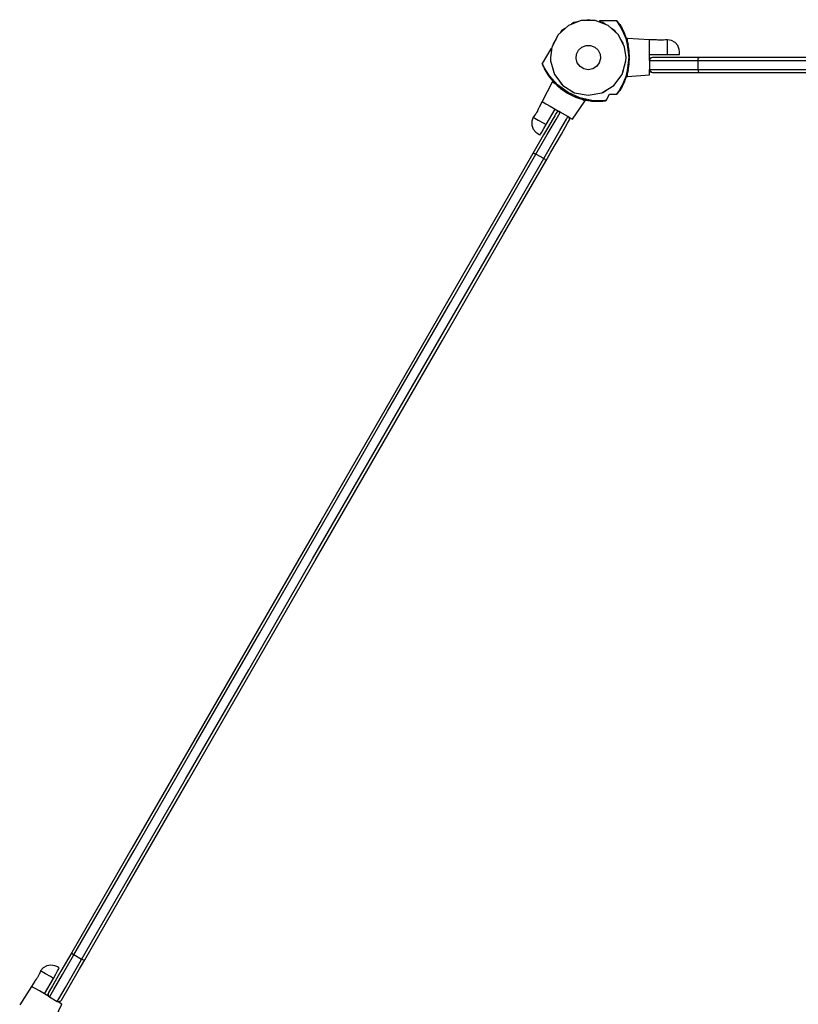
# Model space of a CAD drawing. Units: millimetres. Extents: x -1506 to 4435, y -1917 to 3578.
# Drawn here: x 41 to 824, y 1088 to 2078 of the extents above; entities that cross this region are included whole.
import ezdxf

# ---------------------------------------------------------------- set-up
doc = ezdxf.new("R2010")
doc.units = ezdxf.units.MM
doc.layers.add('PV-F6', color=7, linetype='Continuous')

# ---------------------------------------------------------------- blocks, each defined once
blk = doc.blocks.new('*U3')
at = {"layer": 'PV-F6'}
for p, q in [((-6.98, 2029.21), (-20, 2024.17)), ((6.98, 2029.21), (-6.98, 2029.21)), ((0, 2029.86), (-3.25, 2029.21)), ((3.25, 2029.21), (0, 2029.86)), ((20, 2024.17), (6.98, 2029.21)), ((11.19, 2028.73), (11.18, 2028.7)), ((11.18, 2028.7), (11.18, 2028.67)), ((11.18, 2028.67), (11.18, 2028.61)), ((11.22, 2028.78), (11.19, 2028.73)), ((11.27, 2028.82), (11.22, 2028.78)), ((11.32, 2028.85), (11.27, 2028.82)), ((11.38, 2028.86), (11.32, 2028.85)), ((12.04, 2028.23), (11.38, 2028.86)), ((28.36, 2028.86), (11.38, 2028.86)), ((28.57, 2028.84), (28.36, 2028.86)), ((28.36, 2028.86), (29.08, 2027.87)), ((28.76, 2028.77), (28.57, 2028.84)), ((28.93, 2028.66), (28.76, 2028.77)), ((29.08, 2028.51), (28.93, 2028.66)), ((-20, 2024.17), (-30.32, 2014.76)), ((-23.5, 2020.98), (-26.87, 2018.73)), ((-14.54, 2026.97), (-16.97, 2025.34)), ((-10.92, 2027.69), (-14.54, 2026.97)), ((14.54, 2026.97), (10.92, 2027.69)), ((11.18, 2028.61), (11.21, 2028.56)), ((11.21, 2028.56), (11.24, 2028.51)), ((11.9, 2027.9), (11.24, 2028.51)), ((11.24, 2028.51), (11.9, 2027.89)), ((11.9, 2027.9), (12.02, 2027.78)), ((12.02, 2027.78), (12.14, 2027.66)), ((12.16, 2028.11), (12.04, 2028.23)), ((12.14, 2027.66), (12.41, 2027.39)), ((12.28, 2028), (12.16, 2028.11)), ((12.98, 2027.28), (12.28, 2028)), ((16.97, 2025.34), (14.54, 2026.97)), ((30.32, 2014.76), (20, 2024.17)), ((26.87, 2018.73), (23.5, 2020.98)), ((29.8, 2027.54), (29.08, 2028.51)), ((29.08, 2027.87), (30.89, 2025.19)), ((31.64, 2024.92), (29.8, 2027.54)), ((29.86, 2027.47), (29.81, 2027.54)), ((29.81, 2027.54), (29.81, 2027.54)), ((30.67, 2026.3), (29.81, 2027.54)), ((30.89, 2025.19), (33.19, 2021.28)), ((31.64, 2024.92), (33.97, 2021.08)), ((31.97, 2024.41), (31.64, 2024.92)), ((31.78, 2024.71), (31.65, 2024.91)), ((31.65, 2024.91), (31.65, 2024.91)), ((31.78, 2024.7), (31.77, 2024.72)), ((31.78, 2024.7), (31.77, 2024.72)), ((31.97, 2024.41), (31.78, 2024.7)), ((31.9, 2024.53), (31.78, 2024.7)), ((31.92, 2024.49), (31.9, 2024.53)), ((32.5, 2023.58), (31.97, 2024.41)), ((32.24, 2024), (32.03, 2024.33)), ((32.37, 2023.78), (32.24, 2024)), ((33.28, 2022.29), (32.5, 2023.58)), ((32.74, 2023.19), (32.58, 2023.45)), ((33.11, 2022.58), (32.74, 2023.19)), ((33.19, 2021.28), (35.53, 2016.48)), ((33.97, 2021.08), (33.28, 2022.29)), ((33.39, 2022.1), (33.34, 2022.2)), ((33.97, 2021.08), (33.39, 2022.1)), ((33.39, 2022.1), (33.66, 2021.62)), ((33.97, 2021.08), (36.35, 2016.33)), ((34.18, 2020.71), (33.97, 2021.08)), ((33.97, 2021.08), (33.97, 2021.08)), ((34.1, 2020.86), (33.97, 2021.08)), ((34.08, 2020.89), (34.1, 2020.86)), ((34.11, 2020.83), (34.1, 2020.86)), ((35.02, 2019.11), (34.18, 2020.71)), ((34.77, 2019.6), (34.32, 2020.45)), ((34.93, 2019.3), (34.77, 2019.6)), ((35.69, 2017.76), (35.02, 2019.11)), ((35.37, 2018.42), (35.17, 2018.81)), ((-30.32, 2014.76), (-36.55, 2002.26)), ((-32.67, 2010.05), (-35.11, 2006.4)), ((-26.87, 2018.73), (-28.27, 2016.63)), ((28.27, 2016.63), (26.87, 2018.73)), ((36.55, 2002.26), (30.32, 2014.76)), ((35.11, 2006.4), (32.67, 2010.05)), ((35.6, 2017.94), (35.37, 2018.42)), ((35.53, 2016.48), (37.63, 2010.97)), ((36.11, 2016.86), (35.69, 2017.76)), ((35.82, 2017.49), (35.76, 2017.62)), ((36.05, 2017), (35.82, 2017.49)), ((36.35, 2016.33), (36.11, 2016.86)), ((36.26, 2016.55), (36.11, 2016.86)), ((36.15, 2016.79), (36.14, 2016.81)), ((36.26, 2016.55), (36.15, 2016.79)), ((36.26, 2016.54), (36.26, 2016.55)), ((36.35, 2016.33), (36.26, 2016.54)), ((37.74, 2012.77), (36.35, 2016.33)), ((38.48, 2010.88), (36.35, 2016.33)), ((37.63, 2010.97), (39.26, 2004.93)), ((38.48, 2010.87), (38.48, 2010.88)), ((38.48, 2010.88), (40.14, 2004.87)), ((38.78, 2009.93), (38.48, 2010.88)), ((38.48, 2010.86), (38.48, 2010.87)), ((39.58, 2010.86), (38.48, 2010.86)), ((38.48, 2010.86), (38.78, 2009.93)), ((38.48, 2010.86), (38.48, 2010.86)), ((38.78, 2009.93), (39.58, 2007.2)), ((39.58, 2009.93), (39.58, 2010.86)), ((61.57, 2009.76), (39.58, 2010.86)), ((39.58, 2007.2), (39.58, 2009.93)), ((61.57, 2008.67), (61.57, 2009.76)), ((67.81, 2009.75), (61.57, 2009.76)), ((68.66, 2009.61), (67.81, 2009.75)), ((70.08, 2009.39), (68.66, 2009.61)), ((71.03, 2009.28), (70.08, 2009.39)), ((71.9, 2009.21), (71.03, 2009.28)), ((72.29, 2009.19), (71.9, 2009.21)), ((73.84, 2009.16), (72.29, 2009.19)), ((75.25, 2009.22), (73.84, 2009.16)), ((75.78, 2009.26), (75.25, 2009.22)), ((77.48, 2009.46), (75.78, 2009.26)), ((78.75, 2009.67), (77.48, 2009.46)), ((79.36, 2009.76), (78.75, 2009.67)), ((79.57, 2009.76), (79.36, 2009.76)), ((79.57, 2009.68), (79.57, 2009.76)), ((83.66, 2008.97), (79.57, 2009.76)), ((79.57, 2009.57), (79.57, 2009.68)), ((79.57, 2009.4), (79.57, 2009.57)), ((79.57, 2007.88), (79.57, 2009.4)), ((87.25, 2006.91), (83.66, 2008.97)), ((-37.73, 2000.5), (-46.22, 1985.79)), ((-36.55, 2002.26), (-38, 1991.86)), ((-37.7, 2000.55), (-37.73, 2000.5)), ((-37.73, 2000.5), (-37.52, 1999.62)), ((-37.65, 2000.58), (-37.7, 2000.55)), ((-37.59, 2000.6), (-37.65, 2000.58)), ((-37.53, 2000.6), (-37.59, 2000.6)), ((-37.5, 2000.6), (-37.53, 2000.6)), ((-37.52, 1999.62), (-37.48, 1999.46)), ((-37.47, 2000.58), (-37.5, 2000.6)), ((-37.48, 1999.46), (-37.12, 1998.17)), ((-37.42, 2000.55), (-37.47, 2000.58)), ((-37.39, 2000.5), (-37.42, 2000.55)), ((-37.36, 2000.45), (-37.39, 2000.5)), ((-37.36, 2000.45), (-37.16, 1999.58)), ((-37.16, 1999.57), (-37.36, 2000.45)), ((-37.11, 1999.41), (-37.16, 1999.58)), ((-37, 1998.99), (-37.12, 1999.41)), ((-37, 1998.99), (-37.11, 1999.41)), ((-35.11, 2006.4), (-35.52, 2004.32)), ((-11.84, 1995.23), (-9.82, 1999.28)), ((-9.82, 1999.28), (-6.48, 2002.32)), ((-6.48, 2002.32), (-2.26, 2003.96)), ((-2.26, 2003.96), (2.26, 2003.96)), ((2.26, 2003.96), (6.48, 2002.32)), ((6.48, 2002.32), (9.82, 1999.28)), ((9.82, 1999.28), (11.84, 1995.23)), ((35.52, 2004.32), (35.11, 2006.4)), ((38, 1991.86), (36.55, 2002.26)), ((39.26, 2004.93), (40.67, 1991.87)), ((40.14, 2004.87), (39.58, 2007.2)), ((40.94, 2000.52), (40.14, 2004.87)), ((41.13, 1998.52), (40.14, 2004.87)), ((41.05, 1999.06), (40.94, 2000.52)), ((61.57, 2005.54), (61.57, 2008.67)), ((61.57, 2000.74), (61.57, 2005.54)), ((61.57, 1994.86), (61.57, 2000.74)), ((79.57, 2003.92), (79.57, 2007.88)), ((79.57, 1998.32), (79.57, 2003.92)), ((89.93, 2003.76), (87.25, 2006.91)), ((91.37, 1999.88), (89.93, 2003.76)), ((91.57, 1997.73), (91.37, 1999.88)), ((-38, 1991.86), (-37.84, 1988.35)), ((-12.26, 1990.72), (-11.84, 1995.23)), ((-11.02, 1986.37), (-12.26, 1990.72)), ((12.26, 1990.72), (11.02, 1986.37)), ((11.84, 1995.23), (12.26, 1990.72)), ((37.84, 1988.35), (38, 1991.86)), ((40.67, 1991.87), (39.27, 1978.8)), ((41.57, 1991.87), (41.13, 1998.52)), ((41.14, 1985.22), (41.57, 1991.87)), ((41.56, 1991.75), (41.57, 1991.86)), ((41.57, 1991.86), (41.57, 1991.87)), ((61.57, 1988.86), (61.57, 1994.86)), ((61.57, 1994.86), (79.57, 1994.86)), ((61.82, 1990.05), (61.57, 1988.92)), ((62.47, 1991), (61.82, 1990.05)), ((61.97, 1990.36), (61.82, 1990.05)), ((62.47, 1991), (61.97, 1990.36)), ((63.44, 1991.64), (62.47, 1991)), ((63.07, 1991.46), (62.47, 1991)), ((63.44, 1991.64), (63.07, 1991.46)), ((64.57, 1991.86), (63.44, 1991.64)), ((64.92, 1991.86), (64.57, 1991.86)), ((67.56, 1991.86), (64.92, 1991.86)), ((72.73, 1991.86), (67.56, 1991.86)), ((80.24, 1991.86), (72.73, 1991.86)), ((79.57, 1994.86), (79.57, 1998.32)), ((79.57, 1994.86), (84.27, 1994.86)), ((89.83, 1991.86), (80.24, 1991.86)), ((84.27, 1994.86), (88.2, 1994.86)), ((88.2, 1994.86), (90.74, 1994.86)), ((111.49, 1991.86), (89.83, 1991.86)), ((90.74, 1994.86), (91.57, 1994.86)), ((91.57, 1997.14), (91.57, 1997.73)), ((91.57, 1995.83), (91.57, 1997.14)), ((91.57, 1994.86), (91.57, 1995.83)), ((110.31, 1988.86), (110.4, 1990.01)), ((110.4, 1990.01), (110.66, 1990.98)), ((110.66, 1990.98), (111.04, 1991.63)), ((111.04, 1991.63), (111.49, 1991.86)), ((160.53, 1991.86), (111.49, 1991.86)), ((283.14, 1991.86), (160.53, 1991.86)), ((-46.31, 1985.61), (-46.34, 1985.4)), ((-46.34, 1985.4), (-46.33, 1985.2)), ((-46.33, 1985.2), (-46.28, 1985)), ((-46.22, 1985.79), (-46.31, 1985.61)), ((-46.28, 1985), (-45.81, 1983.89)), ((-45.73, 1984.68), (-46.22, 1985.79)), ((-45.81, 1983.89), (-45.8, 1983.88)), ((-45.81, 1983.89), (-44.45, 1980.99)), ((-45.8, 1983.88), (-45.29, 1982.78)), ((-45.8, 1983.88), (-45.78, 1983.83)), ((-44.31, 1981.78), (-45.73, 1984.68)), ((-44.45, 1980.99), (-44.18, 1980.45)), ((-44.45, 1980.99), (-42.35, 1977.22)), ((-44.45, 1980.98), (-44.34, 1980.77)), ((-44.45, 1980.98), (-44.45, 1980.98)), ((-44.35, 1980.78), (-44.33, 1980.75)), ((-44.35, 1980.78), (-44.33, 1980.75)), ((-44.33, 1980.75), (-44.18, 1980.45)), ((-44.33, 1980.75), (-44.24, 1980.57)), ((-39.09, 1973.41), (-44.31, 1981.78)), ((-44.24, 1980.57), (-44.22, 1980.53)), ((-44.18, 1980.45), (-43.72, 1979.57)), ((-44.13, 1980.36), (-43.95, 1980.01)), ((-43.95, 1980.01), (-43.83, 1979.79)), ((-43.72, 1979.57), (-42.99, 1978.25)), ((-43.65, 1979.44), (-43.5, 1979.17)), ((-37.84, 1988.35), (-34.02, 1974.92)), ((-36.06, 1982.1), (-35.11, 1977.32)), ((-8.29, 1982.76), (-11.02, 1986.37)), ((-4.45, 1980.38), (-8.29, 1982.76)), ((0, 1979.55), (-4.45, 1980.38)), ((4.45, 1980.38), (0, 1979.55)), ((8.29, 1982.76), (4.45, 1980.38)), ((11.02, 1986.37), (8.29, 1982.76)), ((34.02, 1974.92), (37.84, 1988.35)), ((35.11, 1977.32), (36.06, 1982.1)), ((40.15, 1978.86), (41.14, 1985.22)), ((40.15, 1978.86), (40.94, 1983.2)), ((40.94, 1983.2), (41.05, 1984.67)), ((61.57, 1988.92), (61.57, 1988.91)), ((61.57, 1988.91), (61.57, 1988.91)), ((61.57, 1988.91), (61.57, 1988.86)), ((61.57, 1988.86), (61.93, 1988.86)), ((61.57, 1988.86), (61.57, 1979.86)), ((61.57, 1979.86), (64.62, 1979.86)), ((61.57, 1979.86), (61.8, 1978.71)), ((61.57, 1978.7), (61.57, 1979.86)), ((61.93, 1988.86), (64.68, 1988.86)), ((64.62, 1979.86), (77.73, 1979.86)), ((64.68, 1988.86), (70.04, 1988.86)), ((70.04, 1988.86), (77.85, 1988.86)), ((77.73, 1979.86), (99.46, 1979.86)), ((77.85, 1988.86), (87.82, 1988.86)), ((87.82, 1988.86), (110.31, 1988.86)), ((99.46, 1979.86), (110.31, 1979.86)), ((110.31, 1988.86), (159.48, 1988.86)), ((110.31, 1988.86), (110.31, 1979.86)), ((110.31, 1979.86), (195.25, 1979.86)), ((110.31, 1979.86), (110.36, 1979.02)), ((159.48, 1988.86), (282.4, 1988.86)), ((195.25, 1979.86), (319.33, 1979.86)), ((-43.5, 1979.17), (-43.16, 1978.55)), ((-42.99, 1978.25), (-42.08, 1976.69)), ((-42.95, 1978.17), (-42.88, 1978.06)), ((-42.88, 1978.06), (-42.16, 1976.83)), ((-42.35, 1977.22), (-39.37, 1972.62)), ((-42.16, 1976.83), (-42.11, 1976.75)), ((-42.08, 1976.69), (-41.11, 1975.15)), ((-41.92, 1976.44), (-41.41, 1975.62)), ((-41.41, 1975.62), (-41.23, 1975.33)), ((-41.11, 1975.15), (-40.27, 1973.89)), ((-40.93, 1974.88), (-40.69, 1974.51)), ((-40.69, 1974.51), (-40.39, 1974.07)), ((-40.27, 1973.89), (-39.71, 1973.08)), ((-40.19, 1973.77), (-40.11, 1973.65)), ((-40.11, 1973.65), (-39.79, 1973.21)), ((-39.71, 1973.08), (-39.51, 1972.8)), ((-39.71, 1973.08), (-39.37, 1972.62)), ((-39.67, 1973.04), (-39.66, 1973.02)), ((-39.66, 1973.02), (-39.51, 1972.8)), ((-39.51, 1972.8), (-39.5, 1972.79)), ((-39.5, 1972.8), (-39.37, 1972.61)), ((-39.37, 1972.62), (-35.04, 1967.31)), ((-39.37, 1972.62), (-35.75, 1968.18)), ((-39.37, 1972.61), (-38.64, 1971.71)), ((-30.96, 1964.39), (-39.09, 1973.41)), ((-38.66, 1971.74), (-35.7, 1968.03)), ((-35.11, 1977.32), (-34.39, 1976.25)), ((-34.02, 1974.92), (-25.6, 1963.78)), ((25.6, 1963.78), (34.02, 1974.92)), ((34.39, 1976.25), (35.11, 1977.32)), ((37.62, 1972.72), (35.53, 1967.23)), ((36.35, 1967.37), (38.47, 1972.82)), ((39.27, 1978.8), (37.62, 1972.72)), ((40.15, 1978.86), (38.47, 1972.82)), ((38.47, 1972.82), (38.78, 1973.78)), ((38.47, 1972.82), (38.48, 1972.85)), ((38.47, 1972.82), (38.47, 1972.82)), ((38.78, 1973.78), (38.48, 1972.86)), ((38.48, 1972.86), (39.58, 1972.86)), ((38.48, 1972.85), (38.48, 1972.86)), ((39.58, 1976.51), (38.78, 1973.78)), ((39.58, 1976.51), (40.15, 1978.86)), ((39.58, 1973.78), (39.58, 1976.51)), ((39.58, 1972.86), (61.57, 1974.51)), ((39.58, 1972.86), (39.58, 1973.78)), ((61.57, 1974.51), (61.57, 1978.7)), ((62.45, 1977.74), (61.8, 1978.71)), ((61.8, 1978.71), (61.97, 1978.36)), ((61.97, 1978.36), (62.45, 1977.74)), ((63.42, 1977.09), (62.45, 1977.74)), ((62.45, 1977.74), (63.07, 1977.26)), ((63.07, 1977.26), (63.42, 1977.09)), ((63.42, 1977.09), (64.57, 1976.86)), ((64.57, 1976.86), (67.51, 1976.86)), ((67.51, 1976.86), (80.12, 1976.86)), ((80.12, 1976.86), (101.04, 1976.86)), ((101.04, 1976.86), (111.49, 1976.86)), ((110.36, 1979.02), (110.5, 1978.24)), ((110.5, 1978.24), (110.77, 1977.48)), ((110.77, 1977.48), (111.11, 1977.02)), ((111.11, 1977.02), (111.49, 1976.86)), ((111.49, 1976.86), (196.21, 1976.86)), ((196.21, 1976.86), (319.98, 1976.86)), ((-36.24, 1967.08), (-46.29, 1947.49)), ((-35.7, 1968.03), (-36.24, 1967.08)), ((-36.24, 1967.08), (-35.44, 1966.62)), ((-35.75, 1968.18), (-31.34, 1963.6)), ((-35.04, 1967.31), (-35.7, 1968.03)), ((-35.44, 1966.62), (-33.08, 1965.26)), ((-33.08, 1965.26), (-35.04, 1967.31)), ((-33.08, 1965.26), (-31.34, 1963.6)), ((-31.34, 1963.6), (-27.97, 1960.73)), ((-31.34, 1963.6), (-26.33, 1959.57)), ((-20.35, 1956.64), (-30.96, 1964.39)), ((-29.59, 1969.06), (-26.87, 1964.99)), ((-27.97, 1960.73), (-26.76, 1959.91)), ((-26.87, 1964.99), (-26.16, 1964.51)), ((-26.33, 1959.57), (-20.8, 1955.86)), ((-25.6, 1963.78), (-13.73, 1956.42)), ((13.73, 1956.42), (25.6, 1963.78)), ((26.16, 1964.51), (26.87, 1964.99)), ((26.87, 1964.99), (29.59, 1969.06)), ((33.19, 1962.44), (30.9, 1958.54)), ((33.98, 1962.65), (31.65, 1958.81)), ((31.9, 1959.19), (32.24, 1959.72)), ((31.97, 1959.3), (32.03, 1959.39)), ((32.24, 1959.72), (32.74, 1960.53)), ((32.37, 1959.94), (32.5, 1960.14)), ((32.5, 1960.14), (32.58, 1960.27)), ((32.74, 1960.53), (33.39, 1961.62)), ((33.11, 1961.14), (33.28, 1961.43)), ((35.53, 1967.23), (33.19, 1962.44)), ((33.28, 1961.43), (33.34, 1961.52)), ((33.33, 1961.51), (33.28, 1961.43)), ((33.39, 1961.62), (33.98, 1962.65)), ((33.89, 1962.48), (33.96, 1962.62)), ((33.96, 1962.62), (33.97, 1962.64)), ((36.35, 1967.37), (33.98, 1962.65)), ((33.98, 1962.65), (34.1, 1962.86)), ((34.1, 1962.86), (34.77, 1964.11)), ((34.11, 1962.88), (34.18, 1963.01)), ((34.18, 1963.01), (34.14, 1962.94)), ((34.18, 1963.01), (34.32, 1963.27)), ((34.77, 1964.11), (35.37, 1965.3)), ((34.93, 1964.42), (35.02, 1964.61)), ((35.02, 1964.61), (35.17, 1964.9)), ((35.37, 1965.3), (35.82, 1966.23)), ((35.6, 1965.78), (35.69, 1965.96)), ((35.69, 1965.96), (35.76, 1966.1)), ((35.82, 1966.23), (36.15, 1966.93)), ((36.05, 1966.72), (36.11, 1966.86)), ((36.11, 1966.86), (36.14, 1966.91)), ((36.15, 1966.93), (36.35, 1967.37)), ((36.15, 1966.93), (36.26, 1967.17)), ((36.26, 1967.17), (36.26, 1967.18)), ((36.34, 1967.36), (36.35, 1967.37)), ((36.35, 1967.37), (36.45, 1967.64)), ((-20.8, 1955.86), (-20.79, 1955.86)), ((-20.8, 1955.86), (-14.82, 1952.92)), ((-20.79, 1955.86), (-20.69, 1955.81)), ((-8.32, 1951.32), (-20.35, 1956.64)), ((-18.17, 1959.18), (-14.54, 1956.75)), ((-14.82, 1952.92), (-8.81, 1950.59)), ((-14.54, 1956.75), (-14.12, 1956.67)), ((-14.3, 1952.71), (-12.97, 1952.07)), ((-13.73, 1956.42), (0, 1953.86)), ((-12.97, 1952.07), (-8.81, 1950.59)), ((-8.81, 1950.59), (-6.5, 1949.91)), ((-8.81, 1950.59), (-2.61, 1949.05)), ((3.57, 1948.77), (-8.32, 1951.32)), ((-6.5, 1949.91), (-4.14, 1948.55)), ((-3.74, 1949.23), (-6.5, 1949.91)), ((0, 1953.86), (13.73, 1956.42)), ((14.12, 1956.67), (14.54, 1956.75)), ((14.54, 1956.75), (18.17, 1959.18)), ((17.86, 1948.79), (21.36, 1954.86)), ((21.36, 1954.86), (28.36, 1954.86)), ((29.09, 1955.86), (28.36, 1954.86)), ((28.36, 1954.86), (28.47, 1954.86)), ((28.47, 1954.86), (28.57, 1954.88)), ((28.57, 1954.88), (28.67, 1954.91)), ((28.67, 1954.91), (28.76, 1954.95)), ((28.76, 1954.95), (28.93, 1955.06)), ((28.93, 1955.06), (29.08, 1955.21)), ((29.08, 1955.21), (29.81, 1956.18)), ((29.08, 1955.21), (29.8, 1956.17)), ((30.9, 1958.54), (29.09, 1955.86)), ((29.8, 1956.17), (29.8, 1956.17)), ((29.8, 1956.17), (29.8, 1956.17)), ((29.81, 1956.18), (31.65, 1958.81)), ((30.67, 1957.41), (31.64, 1958.79)), ((31.64, 1958.79), (31.65, 1958.81)), ((31.65, 1958.81), (31.9, 1959.19)), ((31.78, 1959.02), (31.9, 1959.19)), ((31.78, 1959), (31.78, 1959.02)), ((31.92, 1959.22), (31.97, 1959.3)), ((-50.22, 1939.94), (-50.61, 1939.05)), ((-49.7, 1941.27), (-50.22, 1939.94)), ((-49.4, 1942.08), (-49.7, 1941.27)), ((-46.29, 1947.49), (-49.4, 1942.08)), ((-46.29, 1947.49), (-45.34, 1946.94)), ((-45.34, 1946.94), (-42.63, 1945.38)), ((-42.63, 1945.38), (-38.47, 1942.98)), ((-42.38, 1924.45), (-33.38, 1940.04)), ((-38.47, 1942.98), (-33.38, 1940.04)), ((-33.38, 1940.04), (-28.19, 1937.04)), ((-15.76, 1929.86), (-3.33, 1948.08)), ((-4.14, 1948.55), (-3.33, 1948.08)), ((-2.79, 1949.03), (-3.74, 1949.23)), ((-3.74, 1949.23), (3.03, 1948.14)), ((-3.33, 1948.08), (-2.79, 1949.03)), ((-2.79, 1949.03), (1.94, 1948.31)), ((-2.61, 1949.05), (3.03, 1948.14)), ((1.94, 1948.31), (3.03, 1948.14)), ((3.03, 1948.14), (3.51, 1948.09)), ((3.03, 1948.14), (3.04, 1948.14)), ((3.03, 1948.14), (8.49, 1947.86)), ((3.24, 1948.12), (3.25, 1948.12)), ((3.25, 1948.12), (3.51, 1948.09)), ((3.51, 1948.09), (4.29, 1948.02)), ((3.54, 1948.09), (3.59, 1948.08)), ((13.41, 1948.44), (3.57, 1948.77)), ((3.59, 1948.08), (3.74, 1948.07)), ((4.29, 1948.02), (5.32, 1947.95)), ((4.43, 1948.01), (4.58, 1948)), ((4.58, 1948), (4.78, 1947.98)), ((5.32, 1947.95), (6.64, 1947.87)), ((5.76, 1947.92), (6.09, 1947.9)), ((6.09, 1947.9), (6.3, 1947.89)), ((6.64, 1947.87), (8.07, 1947.83)), ((7.6, 1947.84), (7.9, 1947.83)), ((7.9, 1947.83), (7.97, 1947.83)), ((8.07, 1947.83), (9.49, 1947.82)), ((8.49, 1947.86), (12.8, 1947.93)), ((9.49, 1947.82), (10.76, 1947.84)), ((9.62, 1947.82), (9.71, 1947.82)), ((9.71, 1947.82), (10.05, 1947.83)), ((10.76, 1947.84), (11.72, 1947.87)), ((11.07, 1947.85), (11.22, 1947.85)), ((11.22, 1947.85), (11.46, 1947.86)), ((11.72, 1947.87), (12.34, 1947.9)), ((12.1, 1947.89), (12.21, 1947.89)), ((12.21, 1947.89), (12.3, 1947.9)), ((12.34, 1947.9), (12.8, 1947.93)), ((12.34, 1947.9), (12.55, 1947.91)), ((12.55, 1947.91), (12.57, 1947.91)), ((12.8, 1947.93), (15.99, 1948.2)), ((12.8, 1947.93), (12.82, 1947.93)), ((12.82, 1947.93), (14.58, 1948.08)), ((16.64, 1948.67), (13.41, 1948.44)), ((15.99, 1948.2), (17.2, 1948.35)), ((16, 1948.2), (16.01, 1948.2)), ((16, 1948.2), (16.01, 1948.2)), ((16.01, 1948.2), (17.2, 1948.35)), ((17.86, 1948.79), (16.64, 1948.67)), ((17.2, 1948.35), (17.4, 1948.4)), ((17.4, 1948.4), (17.58, 1948.5)), ((17.58, 1948.5), (17.66, 1948.56)), ((17.66, 1948.56), (17.74, 1948.63)), ((17.74, 1948.63), (17.8, 1948.71)), ((17.8, 1948.71), (17.86, 1948.79)), ((-55.29, 1931.9), (-56.65, 1927.96)), ((-55.18, 1932.08), (-55.29, 1931.9)), ((-55.29, 1931.9), (-55.22, 1931.86)), ((-55.22, 1931.86), (-55.12, 1931.8)), ((-54.8, 1932.57), (-55.18, 1932.08)), ((-55.12, 1931.8), (-54.98, 1931.72)), ((-54.98, 1931.72), (-53.66, 1930.96)), ((-53.99, 1933.56), (-54.8, 1932.57)), ((-52.96, 1934.94), (-53.99, 1933.56)), ((-53.66, 1930.96), (-50.23, 1928.98)), ((-52.66, 1935.37), (-52.96, 1934.94)), ((-51.9, 1936.57), (-52.66, 1935.37)), ((-51.15, 1937.92), (-51.9, 1936.57)), ((-50.98, 1938.27), (-51.15, 1937.92)), ((-50.61, 1939.05), (-50.98, 1938.27)), ((-33.78, 1933.35), (-36.36, 1928.88)), ((-36.32, 1922.94), (-32.42, 1929.7)), ((-32.46, 1935.64), (-33.78, 1933.35)), ((-32.29, 1935.94), (-32.46, 1935.64)), ((-32.42, 1929.7), (-29.74, 1934.35)), ((-31.53, 1936.81), (-32.29, 1935.94)), ((-30.49, 1937.33), (-31.53, 1936.81)), ((-31.19, 1937.04), (-31.53, 1936.81)), ((-30.49, 1937.33), (-31.19, 1937.04)), ((-29.69, 1937.44), (-30.49, 1937.33)), ((-29.34, 1937.42), (-30.49, 1937.33)), ((-29.74, 1934.35), (-28.37, 1936.73)), ((-29.34, 1937.42), (-29.69, 1937.44)), ((-28.24, 1937.07), (-29.34, 1937.42)), ((-28.47, 1918.54), (-21.92, 1929.89)), ((-28.37, 1936.73), (-28.19, 1937.04)), ((-28.23, 1937.06), (-28.24, 1937.07)), ((-28.23, 1937.06), (-28.23, 1937.06)), ((-28.19, 1937.04), (-28.23, 1937.06)), ((-20.39, 1932.54), (-28.19, 1937.04)), ((-21.92, 1929.89), (-20.39, 1932.54)), ((-19.51, 1931.76), (-20.39, 1932.54)), ((-20.39, 1932.54), (-19.39, 1931.96)), ((-19.51, 1931.76), (-19, 1930.71)), ((-19.3, 1931.44), (-19.51, 1931.76)), ((-19.39, 1931.96), (-15.76, 1929.86)), ((-19, 1930.71), (-19.3, 1931.44)), ((-19, 1930.71), (-18.92, 1929.55)), ((-18.89, 1929.94), (-19, 1930.71)), ((-18.92, 1929.55), (-18.89, 1929.94)), ((-56.65, 1927.96), (-56.66, 1923.82)), ((-56.66, 1923.82), (-55.27, 1919.92)), ((-55.27, 1919.92), (-52.64, 1916.74)), ((-50.23, 1928.98), (-45.39, 1926.18)), ((-46.7, 1916.98), (-44.73, 1920.38)), ((-45.39, 1926.18), (-42.38, 1924.45)), ((-40.12, 1922.37), (-44.92, 1914.06)), ((-44.73, 1920.38), (-42.38, 1924.45)), ((-41.31, 1914.31), (-36.32, 1922.94)), ((-36.36, 1928.88), (-40.12, 1922.37)), ((-27.07, 1914.97), (-20.76, 1925.89)), ((-20.76, 1925.89), (-19.3, 1928.44)), ((-19.3, 1928.44), (-18.92, 1929.55)), ((-44.92, 1914.06), (-55.74, 1895.31)), ((-52.64, 1916.74), (-50.87, 1915.49)), ((-52.56, 1894.82), (-41.31, 1914.31)), ((-50.87, 1915.49), (-50.36, 1915.2)), ((-50.36, 1915.2), (-49.23, 1914.54)), ((-49.23, 1914.54), (-48.38, 1914.06)), ((-48.38, 1914.06), (-47.97, 1914.78)), ((-47.97, 1914.78), (-46.7, 1916.98)), ((-39.34, 1899.73), (-28.47, 1918.54)), ((-37.53, 1896.86), (-27.07, 1914.97)), ((-87.23, 1816.77), (-44.76, 1890.32)), ((-55.74, 1895.31), (-80.27, 1852.83)), ((-77.14, 1852.24), (-52.56, 1894.82)), ((-55.74, 1895.31), (-55.32, 1895.58)), ((-55.32, 1895.58), (-54.57, 1895.59)), ((-54.57, 1895.59), (-53.6, 1895.32)), ((-53.6, 1895.32), (-52.56, 1894.82)), ((-44.76, 1890.32), (-52.56, 1894.82)), ((-44.76, 1890.32), (-39.34, 1899.73)), ((-44.06, 1889.86), (-44.76, 1890.32)), ((-42.75, 1887.81), (-37.53, 1896.86)), ((-85.11, 1814.44), (-42.75, 1887.81)), ((-43.46, 1889.35), (-44.06, 1889.86)), ((-42.93, 1888.74), (-43.46, 1889.35)), ((-42.7, 1888.21), (-42.93, 1888.74)), ((-42.75, 1887.81), (-42.7, 1888.21)), ((-80.27, 1852.83), (-141.57, 1746.65)), ((-138.6, 1745.79), (-77.14, 1852.24)), ((-149.27, 1709.31), (-87.23, 1816.77)), ((-147, 1707.25), (-85.11, 1814.44)), ((-141.57, 1746.65), (-204.59, 1637.5)), ((-201.78, 1636.37), (-138.6, 1745.79)), ((-212.81, 1599.25), (-149.27, 1709.31)), ((-210.38, 1597.47), (-147, 1707.25)), ((-204.59, 1637.5), (-268.58, 1526.67)), ((-265.93, 1525.26), (-201.78, 1636.37)), ((-277.11, 1487.89), (-212.81, 1599.25)), ((-274.51, 1486.39), (-210.38, 1597.47)), ((-268.58, 1526.67), (-332.78, 1415.46)), ((-330.3, 1413.76), (-265.93, 1525.26)), ((-341.4, 1376.53), (-277.11, 1487.89)), ((-338.64, 1375.31), (-274.51, 1486.39)), ((-332.78, 1415.46), (-396.46, 1305.16)), ((-394.14, 1303.19), (-330.3, 1413.76)), ((-404.94, 1266.48), (-341.4, 1376.53)), ((-402.02, 1265.54), (-338.64, 1375.31)), ((-396.46, 1305.16), (-458.87, 1197.08)), ((-456.7, 1194.83), (-394.14, 1303.19)), ((-466.98, 1159.02), (-404.94, 1266.48)), ((-463.91, 1158.35), (-402.02, 1265.54)), ((-458.87, 1197.08), (-519.26, 1092.48)), ((-517.25, 1089.96), (-456.7, 1194.83)), ((-509.45, 1085.46), (-466.98, 1159.02)), ((-506.27, 1084.98), (-463.91, 1158.35)), ((-519.26, 1092.48), (-530.15, 1073.61)), ((-528.56, 1070.36), (-517.25, 1089.96)), ((-519.26, 1092.48), (-519.28, 1091.98)), ((-519.28, 1091.98), (-518.91, 1091.32)), ((-518.91, 1091.32), (-518.19, 1090.61)), ((-518.19, 1090.61), (-517.25, 1089.96)), ((-509.45, 1085.46), (-517.25, 1089.96)), ((-544.41, 1079.02), (-547.99, 1076.93)), ((-540.34, 1079.76), (-544.41, 1079.02)), ((-536.26, 1079.07), (-540.34, 1079.76)), ((-534.3, 1078.17), (-536.26, 1079.07)), ((-514.88, 1076.06), (-509.45, 1085.46)), ((-511.49, 1075.93), (-506.27, 1084.98)), ((-509.42, 1085.44), (-509.45, 1085.46)), ((-509.4, 1085.43), (-509.42, 1085.44)), ((-509.35, 1085.41), (-509.4, 1085.43)), ((-509.16, 1085.3), (-509.35, 1085.41)), ((-508.2, 1084.89), (-509.16, 1085.3)), ((-507.32, 1084.68), (-508.2, 1084.89)), ((-506.65, 1084.71), (-507.32, 1084.68)), ((-506.27, 1084.98), (-506.65, 1084.71)), ((-552.41, 1069.78), (-553.07, 1068.53)), ((-552.18, 1070.25), (-552.41, 1069.78)), ((-551.5, 1071.83), (-552.18, 1070.25)), ((-551.05, 1073.03), (-551.5, 1071.83)), ((-550.82, 1073.6), (-551.05, 1073.03)), ((-550.72, 1073.79), (-550.82, 1073.6)), ((-547.99, 1076.93), (-550.72, 1073.79)), ((-550.65, 1073.75), (-550.72, 1073.79)), ((-550.55, 1073.69), (-550.65, 1073.75)), ((-550.41, 1073.61), (-550.55, 1073.69)), ((-549.09, 1072.85), (-550.41, 1073.61)), ((-545.66, 1070.87), (-549.09, 1072.85)), ((-540.81, 1068.07), (-545.66, 1070.87)), ((-530.15, 1073.61), (-538.68, 1058.84)), ((-537.81, 1066.34), (-535.46, 1070.41)), ((-537.42, 1055.01), (-528.56, 1070.36)), ((-535.46, 1070.41), (-533.5, 1073.81)), ((-533.79, 1077.87), (-534.3, 1078.17)), ((-532.66, 1077.22), (-533.79, 1077.87)), ((-533.5, 1073.81), (-532.23, 1076.01)), ((-531.81, 1076.73), (-532.66, 1077.22)), ((-532.23, 1076.01), (-531.81, 1076.73)), ((-525.74, 1057.24), (-514.88, 1076.06)), ((-521.95, 1057.82), (-511.49, 1075.93)), ((-556.59, 1063.6), (-559.72, 1058.2)), ((-556.04, 1064.27), (-556.59, 1063.6)), ((-555.15, 1065.38), (-556.04, 1064.27)), ((-554.57, 1066.16), (-555.15, 1065.38)), ((-554.08, 1066.87), (-554.57, 1066.16)), ((-553.87, 1067.2), (-554.08, 1066.87)), ((-553.07, 1068.53), (-553.87, 1067.2)), ((-546.81, 1050.75), (-537.81, 1066.34)), ((-537.81, 1066.34), (-540.81, 1068.07)), ((-559.72, 1058.2), (-571.67, 1039.7)), ((-558.77, 1057.66), (-559.72, 1058.2)), ((-556.06, 1056.09), (-558.77, 1057.66)), ((-551.9, 1053.69), (-556.06, 1056.09)), ((-546.81, 1050.75), (-551.9, 1053.69)), ((-541.62, 1047.75), (-546.81, 1050.75)), ((-543.09, 1050.77), (-543.12, 1050.35)), ((-543.12, 1050.35), (-543.03, 1049.62)), ((-542.71, 1051.85), (-543.09, 1050.77)), ((-543.03, 1049.62), (-543.09, 1050.77)), ((-542.54, 1048.58), (-543.03, 1049.62)), ((-543.03, 1049.62), (-542.71, 1048.85)), ((-542.55, 1052.13), (-542.71, 1051.85)), ((-538.68, 1058.84), (-542.55, 1052.13)), ((-541.45, 1048.05), (-537.42, 1055.01)), ((-532.3, 1045.9), (-525.74, 1057.24)), ((-528.25, 1046.89), (-521.95, 1057.82)), ((-542.71, 1048.85), (-542.54, 1048.58)), ((-542.54, 1048.58), (-541.7, 1047.8)), ((-542.1, 1048.17), (-542.04, 1048.11)), ((-542.04, 1048.11), (-541.93, 1048.01)), ((-541.7, 1047.8), (-541.68, 1047.79)), ((-541.68, 1047.79), (-541.67, 1047.78)), ((-541.67, 1047.78), (-541.67, 1047.78)), ((-541.67, 1047.78), (-541.62, 1047.75)), ((-541.62, 1047.75), (-541.45, 1048.05)), ((-541.62, 1047.75), (-533.82, 1043.25)), ((-538.76, 1020.7), (-529.19, 1040.58)), ((-533.82, 1043.25), (-532.3, 1045.9)), ((-533.82, 1043.25), (-533.77, 1043.22)), ((-532.82, 1042.67), (-533.82, 1043.25)), ((-533.77, 1043.22), (-533.77, 1043.22)), ((-533.77, 1043.22), (-533.76, 1043.21)), ((-533.76, 1043.21), (-533.74, 1043.2)), ((-533.74, 1043.2), (-532.64, 1042.87)), ((-533.44, 1043.11), (-533.3, 1043.06)), ((-533.3, 1043.06), (-533.22, 1043.04)), ((-529.19, 1040.58), (-532.82, 1042.67)), ((-531.5, 1042.96), (-532.64, 1042.87)), ((-532.64, 1042.87), (-532.32, 1042.85)), ((-532.32, 1042.85), (-531.5, 1042.96)), ((-530.48, 1043.48), (-531.5, 1042.96)), ((-531.5, 1042.96), (-530.82, 1043.25)), ((-530.82, 1043.25), (-530.48, 1043.48)), ((-530.48, 1043.48), (-529.72, 1044.35)), ((-529.72, 1044.35), (-528.25, 1046.89))]:
    blk.add_line(p, q, dxfattribs=at)

msp = doc.modelspace()

# ---------------------------------------------------------------- block references
at = {"layer": 'PV-F6'}
msp.add_blockref('*U3', (612.982, 48.108), dxfattribs=at)

doc.saveas('drawing.dxf')
